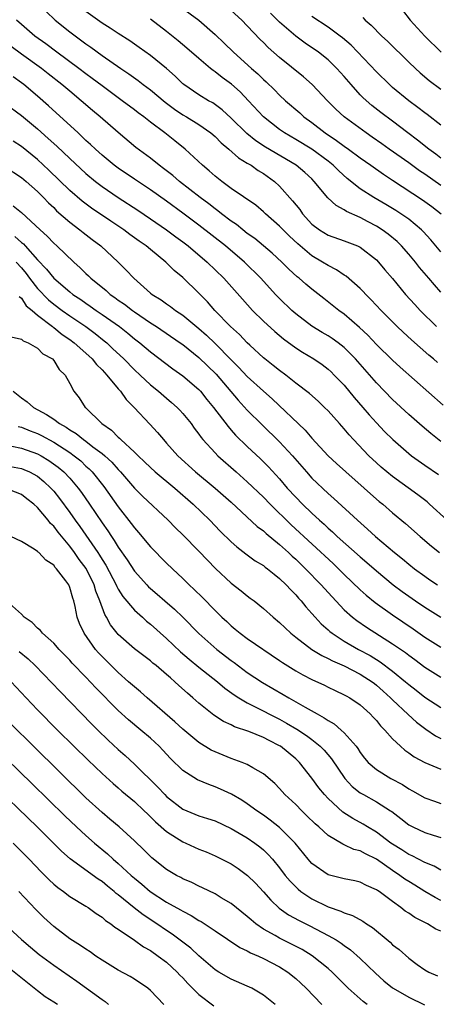
# Model space of a CAD drawing. Units: inches. Extents: x 2622000 to 2625000, y 1488000 to 1491000.
# Drawn here: x 2622219 to 2622270, y 1488677 to 1488799 of the extents above; entities that cross this region are included whole.
import ezdxf

# ---------------------------------------------------------------- set-up
doc = ezdxf.new("R2010")
doc.units = ezdxf.units.IN
doc.header["$MEASUREMENT"] = 0
doc.layers.add('LD26221488_2ft', color=220, linetype='Continuous')

msp = doc.modelspace()

# ---------------------------------------------------------------- linework, layer by layer
at = {"layer": 'LD26221488_2ft'}
for points, elevation in [([(2622238.21, 1488801), (2622241, 1488798.97), (2622243, 1488797.21), (2622244.14, 1488796.14), (2622245.27, 1488795), (2622247.53, 1488793), (2622248.32, 1488792.32), (2622249, 1488791.64), (2622249.34, 1488791.34), (2622250.36, 1488790.36), (2622251, 1488789.7), (2622251.75, 1488789), (2622253.49, 1488787.49), (2622254.01, 1488787), (2622255, 1488786.29), (2622256.66, 1488785), (2622258.07, 1488784.07), (2622259, 1488783.37), (2622259.53, 1488783), (2622261, 1488781.91), (2622262.31, 1488781), (2622263.88, 1488779.88), (2622265, 1488779.16), (2622268.72, 1488776.72), (2622269.88, 1488775.88), (2622271.01, 1488775)], 9874), ([(2622222.06, 1488800.06), (2622223.19, 1488799), (2622225, 1488797.53), (2622227, 1488796.05), (2622227.62, 1488795.62), (2622229, 1488794.61), (2622231.31, 1488793), (2622232.32, 1488792.33), (2622233.49, 1488791.49), (2622234.11, 1488791), (2622235, 1488790.34), (2622236.81, 1488788.81), (2622237.96, 1488787.96), (2622239, 1488787.27), (2622239.47, 1488787), (2622241, 1488786.05), (2622242.48, 1488785), (2622243, 1488784.55), (2622243.76, 1488783.76), (2622244.7, 1488783), (2622245.91, 1488781.91), (2622247, 1488781.28), (2622247.46, 1488781), (2622248.35, 1488780.35), (2622249, 1488779.97), (2622250.35, 1488779), (2622251, 1488778.41), (2622252.61, 1488776.61), (2622253.5, 1488775.5), (2622253.85, 1488775), (2622255, 1488773.72), (2622255.93, 1488773), (2622257, 1488772.32), (2622259, 1488771.62), (2622260.66, 1488771), (2622261, 1488770.84), (2622263, 1488769.27), (2622263.27, 1488769), (2622264.05, 1488768.05), (2622265, 1488766.95), (2622266.62, 1488765), (2622267.74, 1488763.74), (2622268.41, 1488763), (2622270.43, 1488761)], 9880), ([(2622271, 1488765.29), (2622270.19, 1488766.19), (2622269.51, 1488767), (2622268.35, 1488768.35), (2622267.84, 1488769), (2622267, 1488769.99), (2622266.1, 1488771), (2622265.55, 1488771.55), (2622264.46, 1488772.46), (2622263.73, 1488773), (2622263, 1488773.47), (2622261.98, 1488773.98), (2622261, 1488774.52), (2622259.28, 1488775.28), (2622259, 1488775.48), (2622258, 1488776), (2622256.98, 1488776.98), (2622255.3, 1488779), (2622255, 1488779.3), (2622254.11, 1488780.11), (2622253.05, 1488781), (2622249.24, 1488783.24), (2622248.04, 1488784.04), (2622246.93, 1488784.93), (2622245, 1488786.85), (2622243.89, 1488787.89), (2622242.72, 1488788.72), (2622242.19, 1488789), (2622241, 1488789.73), (2622239.14, 1488791), (2622239, 1488791.11), (2622238.05, 1488792.05), (2622236.98, 1488792.98), (2622235, 1488794.62), (2622233.61, 1488795.61), (2622232.43, 1488796.43), (2622231, 1488797.33), (2622230.01, 1488798.01), (2622229, 1488798.62), (2622227, 1488800.04)], 9878), ([(2622271, 1488770.28), (2622269.76, 1488771.76), (2622268.8, 1488772.8), (2622268.58, 1488773), (2622267, 1488774.3), (2622266.01, 1488775), (2622265.4, 1488775.4), (2622264.15, 1488776.15), (2622262.68, 1488777), (2622261, 1488778.09), (2622259.37, 1488779.37), (2622258.32, 1488780.32), (2622257.65, 1488781), (2622257, 1488781.52), (2622255, 1488782.99), (2622253, 1488784.21), (2622251.62, 1488785), (2622251, 1488785.43), (2622249, 1488787), (2622247.16, 1488789), (2622246.1, 1488790.1), (2622245.05, 1488791.05), (2622243.89, 1488791.89), (2622243, 1488792.6), (2622242.75, 1488792.75), (2622242.45, 1488793), (2622241, 1488794.22), (2622239.52, 1488795.52), (2622238.44, 1488796.44), (2622237, 1488797.59), (2622235, 1488799.09)], 9876), ([(2622271, 1488778.49), (2622269, 1488779.89), (2622268.33, 1488780.33), (2622267, 1488781.3), (2622264.59, 1488783), (2622263.67, 1488783.67), (2622262.49, 1488784.49), (2622261.73, 1488785), (2622258.99, 1488787), (2622257.96, 1488787.96), (2622256.93, 1488789), (2622255.03, 1488791.03), (2622253.96, 1488791.96), (2622251, 1488794.36), (2622249.6, 1488795.6), (2622249, 1488796.21), (2622248.6, 1488796.6), (2622247, 1488798.3), (2622246.32, 1488799), (2622245, 1488800.16)], 9872), ([(2622271, 1488781.89), (2622270.38, 1488782.38), (2622269.5, 1488783), (2622268.11, 1488784.11), (2622266.9, 1488785), (2622265, 1488786.46), (2622263.55, 1488787.55), (2622262.42, 1488788.42), (2622261.36, 1488789.36), (2622261, 1488789.73), (2622259.85, 1488791), (2622259, 1488792), (2622258.11, 1488793), (2622257, 1488794.06), (2622255.81, 1488795), (2622254.15, 1488796.15), (2622253, 1488797.01), (2622251, 1488798.75), (2622249.86, 1488799.86)], 9870), ([(2622271, 1488785.98), (2622269.29, 1488787.29), (2622269, 1488787.49), (2622268.15, 1488788.15), (2622267, 1488789), (2622265, 1488790.65), (2622264.6, 1488791), (2622263, 1488792.56), (2622259.87, 1488795.87), (2622258.79, 1488796.79), (2622258.52, 1488797), (2622257, 1488798.11), (2622255, 1488799.45)], 9868), ([(2622261.31, 1488799.31), (2622261.59, 1488799), (2622262.35, 1488798.35), (2622263.68, 1488797), (2622264.36, 1488796.36), (2622267, 1488793.78), (2622267.83, 1488793), (2622268.44, 1488792.45), (2622269.52, 1488791.52), (2622271, 1488790.45)], 9866), ([(2622266.23, 1488800.23), (2622267.17, 1488799), (2622269, 1488797), (2622271.04, 1488795)], 9864), ([(2622270.56, 1488756.56), (2622270.06, 1488757), (2622269.48, 1488757.48), (2622267.35, 1488759.35), (2622266.3, 1488760.3), (2622265.57, 1488761), (2622263.59, 1488763), (2622262.34, 1488764.34), (2622261.67, 1488765), (2622261.35, 1488765.35), (2622261, 1488765.71), (2622259.25, 1488767.25), (2622259, 1488767.4), (2622258.05, 1488768.05), (2622257, 1488768.56), (2622256.31, 1488769), (2622255, 1488769.77), (2622253.25, 1488771.25), (2622252.22, 1488772.22), (2622251.44, 1488773), (2622251, 1488773.47), (2622249.25, 1488775), (2622249, 1488775.24), (2622248.04, 1488776.04), (2622245, 1488778.14), (2622243.82, 1488779), (2622243, 1488779.64), (2622242.29, 1488780.29), (2622241.43, 1488781), (2622239.3, 1488783), (2622238.02, 1488784.02), (2622236.78, 1488785), (2622235, 1488786.34), (2622234.17, 1488787), (2622233.49, 1488787.49), (2622233, 1488787.88), (2622231.5, 1488789), (2622231, 1488789.35), (2622229, 1488790.83), (2622227.77, 1488791.77), (2622227, 1488792.33), (2622226.12, 1488793), (2622223.41, 1488795), (2622222.04, 1488796.04), (2622220.68, 1488797), (2622219, 1488798.45), (2622218.39, 1488799)], 9882), ([(2622271.28, 1488751.28), (2622265.96, 1488755.96), (2622265, 1488756.86), (2622263, 1488758.8), (2622261.93, 1488759.93), (2622260.89, 1488760.89), (2622259, 1488762.53), (2622258.35, 1488763), (2622256.5, 1488764.5), (2622255, 1488765.63), (2622254.25, 1488766.25), (2622253.43, 1488767), (2622253.18, 1488767.18), (2622252.14, 1488768.14), (2622251.29, 1488769), (2622250.09, 1488770.09), (2622247.91, 1488771.91), (2622247, 1488772.56), (2622246.43, 1488773), (2622245.65, 1488773.65), (2622245, 1488774.08), (2622243.78, 1488775), (2622243.35, 1488775.35), (2622243, 1488775.59), (2622242.22, 1488776.22), (2622241.15, 1488777), (2622238.61, 1488779), (2622237.75, 1488779.75), (2622236.62, 1488780.62), (2622236.08, 1488781), (2622235, 1488781.86), (2622233.2, 1488783.2), (2622231, 1488785.06), (2622228.78, 1488787), (2622227.8, 1488787.8), (2622226.42, 1488789), (2622225, 1488790.17), (2622224.03, 1488791), (2622222.33, 1488792.33), (2622221.48, 1488793), (2622219, 1488794.76), (2622217.72, 1488795.72)], 9884), ([(2622271, 1488746.77), (2622269.74, 1488747.74), (2622268.65, 1488748.65), (2622267, 1488750.1), (2622265, 1488751.97), (2622263, 1488754.03), (2622260.4, 1488757), (2622259, 1488758.4), (2622258.24, 1488759), (2622257.52, 1488759.52), (2622257, 1488759.86), (2622256.27, 1488760.27), (2622255, 1488761.06), (2622253, 1488762.59), (2622252.53, 1488763), (2622251, 1488764.48), (2622250.5, 1488765), (2622248.69, 1488767), (2622246.66, 1488769), (2622244.29, 1488771), (2622241, 1488773.57), (2622239, 1488775.08), (2622237, 1488776.55), (2622235, 1488777.95), (2622233, 1488779.26), (2622231, 1488780.63), (2622230.5, 1488781), (2622229, 1488782.26), (2622228.17, 1488783), (2622227.58, 1488783.58), (2622227, 1488784.08), (2622226.54, 1488784.54), (2622226.02, 1488785), (2622222.37, 1488788.37), (2622221, 1488789.56), (2622219.29, 1488791), (2622219, 1488791.22), (2622217.96, 1488791.96)], 9886), ([(2622217, 1488788.64), (2622219, 1488787.16), (2622221, 1488785.52), (2622222.33, 1488784.33), (2622223.38, 1488783.38), (2622225, 1488781.83), (2622227, 1488779.97), (2622228.17, 1488779), (2622229, 1488778.36), (2622231, 1488777), (2622233.43, 1488775.43), (2622235, 1488774.38), (2622237, 1488773.01), (2622238.14, 1488772.14), (2622239, 1488771.51), (2622239.66, 1488771), (2622242.03, 1488769), (2622244.08, 1488767), (2622246.39, 1488764.39), (2622247.66, 1488763), (2622249, 1488761.68), (2622250.39, 1488760.39), (2622251.47, 1488759.47), (2622253, 1488758.36), (2622253.83, 1488757.83), (2622255.25, 1488757), (2622256.29, 1488756.29), (2622257, 1488755.75), (2622257.39, 1488755.39), (2622257.78, 1488755), (2622259, 1488753.73), (2622260.23, 1488752.23), (2622261.32, 1488751), (2622262.09, 1488750.09), (2622263, 1488749.07), (2622264.01, 1488748.01), (2622265.02, 1488747), (2622267, 1488745.28), (2622267.36, 1488745), (2622269, 1488743.82), (2622270.68, 1488742.68)], 9888), ([(2622271.78, 1488737), (2622269.58, 1488739), (2622269.27, 1488739.27), (2622268.14, 1488740.14), (2622265, 1488742.44), (2622263.6, 1488743.6), (2622263, 1488744.13), (2622262.07, 1488745), (2622260.16, 1488747), (2622259.61, 1488747.6), (2622259, 1488748.34), (2622258.42, 1488749), (2622257, 1488750.58), (2622256.58, 1488751), (2622255.77, 1488751.77), (2622254.71, 1488752.71), (2622253, 1488754.01), (2622251.76, 1488755), (2622251, 1488755.55), (2622250.2, 1488756.2), (2622249.18, 1488757), (2622249, 1488757.15), (2622247.3, 1488758.7), (2622246.97, 1488759), (2622246.01, 1488760.01), (2622244.92, 1488761), (2622242.99, 1488763), (2622242.06, 1488764.06), (2622241, 1488765.14), (2622239, 1488767.09), (2622237.95, 1488767.95), (2622236.9, 1488769), (2622235, 1488770.55), (2622234.47, 1488771), (2622233.6, 1488771.6), (2622232.44, 1488772.44), (2622231.68, 1488773), (2622230.07, 1488774.07), (2622227.68, 1488775.68), (2622226.54, 1488776.54), (2622225, 1488777.88), (2622222.4, 1488780.4), (2622221, 1488781.7), (2622219, 1488783.32), (2622217.99, 1488783.99)], 9890), ([(2622217, 1488780.81), (2622219, 1488779.5), (2622219.6, 1488779), (2622221, 1488777.75), (2622221.76, 1488777), (2622222.36, 1488776.36), (2622223, 1488775.75), (2622223.37, 1488775.37), (2622225, 1488773.95), (2622226.26, 1488773), (2622226.66, 1488772.66), (2622227.78, 1488771.78), (2622228.83, 1488771), (2622230.99, 1488768.99), (2622232, 1488768), (2622232.92, 1488767), (2622235, 1488765.17), (2622235.2, 1488765), (2622236.31, 1488764.31), (2622237, 1488763.81), (2622237.49, 1488763.49), (2622238.1, 1488763), (2622239, 1488762.41), (2622241, 1488760.76), (2622241.94, 1488759.94), (2622243, 1488758.9), (2622245, 1488756.87), (2622245.95, 1488755.95), (2622247, 1488754.81), (2622249, 1488753.01), (2622250.07, 1488752.07), (2622254.16, 1488748.16), (2622255, 1488747.16), (2622257, 1488745.01), (2622258.04, 1488744.04), (2622259.19, 1488743), (2622261.49, 1488741), (2622262.28, 1488740.28), (2622263.35, 1488739.35), (2622263.79, 1488739), (2622265, 1488737.94), (2622266.6, 1488736.6), (2622268.4, 1488735), (2622269.81, 1488733.81), (2622270.83, 1488733)], 9892), ([(2622217.98, 1488775.98), (2622219, 1488775.16), (2622221.31, 1488773), (2622222.21, 1488772.21), (2622223, 1488771.36), (2622223.4, 1488771), (2622225.48, 1488769), (2622226.3, 1488768.3), (2622227, 1488767.58), (2622227.3, 1488767.3), (2622227.59, 1488767), (2622229.49, 1488765.49), (2622230.01, 1488765), (2622230.6, 1488764.6), (2622231, 1488764.3), (2622231.78, 1488763.78), (2622232.78, 1488763), (2622233, 1488762.84), (2622235, 1488761.49), (2622235.76, 1488761), (2622238.67, 1488759), (2622239, 1488758.77), (2622241, 1488757.19), (2622243.13, 1488755.13), (2622245.87, 1488751.87), (2622247, 1488750.64), (2622248.82, 1488748.82), (2622251, 1488746.73), (2622252.6, 1488745), (2622254.32, 1488743), (2622255, 1488742.24), (2622257, 1488740.33), (2622257.72, 1488739.72), (2622260.64, 1488737), (2622261.91, 1488735.91), (2622262.9, 1488735), (2622265.25, 1488733), (2622266.23, 1488732.23), (2622267, 1488731.56), (2622267.71, 1488731), (2622269, 1488730.06), (2622269.63, 1488729.63), (2622270.57, 1488729)], 9894), ([(2622218.19, 1488772.19), (2622219, 1488771.43), (2622219.25, 1488771.25), (2622219.45, 1488771), (2622221, 1488769.27), (2622222.12, 1488768.12), (2622223, 1488766.99), (2622225, 1488765.31), (2622225.39, 1488765), (2622226.36, 1488764.36), (2622227, 1488763.9), (2622227.54, 1488763.54), (2622228.28, 1488763), (2622229, 1488762.52), (2622231.14, 1488761), (2622232.19, 1488760.19), (2622233, 1488759.51), (2622233.67, 1488759), (2622235, 1488757.86), (2622237.78, 1488755.77), (2622239, 1488754.92), (2622241, 1488753.2), (2622241.18, 1488753), (2622241.99, 1488751.99), (2622242.8, 1488751), (2622244.61, 1488748.61), (2622245, 1488748.18), (2622245.55, 1488747.55), (2622247, 1488746.14), (2622248.63, 1488744.63), (2622249.63, 1488743.64), (2622251, 1488742.12), (2622251.94, 1488741), (2622253, 1488739.85), (2622253.83, 1488739), (2622255, 1488737.88), (2622255.94, 1488737), (2622256.51, 1488736.51), (2622257, 1488736.03), (2622257.56, 1488735.56), (2622258.13, 1488735), (2622261, 1488732.46), (2622261.79, 1488731.79), (2622263, 1488730.72), (2622265.08, 1488729), (2622266.18, 1488728.18), (2622267, 1488727.58), (2622267.84, 1488727), (2622269, 1488726.23), (2622271, 1488725.01)], 9896), ([(2622218.37, 1488769), (2622219, 1488768.29), (2622219.58, 1488767.58), (2622220.01, 1488767), (2622221, 1488765.73), (2622222.34, 1488764.34), (2622223, 1488763.79), (2622224.06, 1488763), (2622225, 1488762.33), (2622226.97, 1488761), (2622228.14, 1488760.14), (2622229.26, 1488759.26), (2622229.58, 1488759), (2622230.31, 1488758.31), (2622231.68, 1488757), (2622233, 1488755.64), (2622233.7, 1488755), (2622235, 1488753.77), (2622235.98, 1488753), (2622237, 1488752.12), (2622237.62, 1488751.62), (2622238.3, 1488751), (2622238.65, 1488750.65), (2622239, 1488750.25), (2622240.02, 1488749), (2622240.43, 1488748.43), (2622241, 1488747.68), (2622241.27, 1488747.27), (2622241.5, 1488747), (2622243, 1488745.35), (2622243.34, 1488745), (2622245.6, 1488743), (2622247, 1488741.78), (2622249, 1488739.86), (2622249.82, 1488739), (2622252.44, 1488736.44), (2622257.63, 1488731.63), (2622258.29, 1488731), (2622259, 1488730.28), (2622261, 1488728.37), (2622261.72, 1488727.72), (2622262.83, 1488726.83), (2622265, 1488725.29), (2622267.55, 1488723.55), (2622269, 1488722.53), (2622271, 1488721.28)], 9898), ([(2622218.72, 1488764.72), (2622219, 1488764.52), (2622219.59, 1488763.59), (2622220.33, 1488763), (2622221, 1488762.42), (2622222.84, 1488761), (2622222.92, 1488760.92), (2622223, 1488760.88), (2622224.04, 1488760.04), (2622225, 1488759.4), (2622225.55, 1488759), (2622227, 1488757.71), (2622227.77, 1488757), (2622228.31, 1488756.31), (2622229, 1488755.65), (2622229.3, 1488755.3), (2622229.59, 1488755), (2622231, 1488753.31), (2622231.28, 1488753), (2622231.98, 1488751.98), (2622232.99, 1488751), (2622234.93, 1488748.93), (2622235.88, 1488747.88), (2622236.61, 1488747), (2622237, 1488746.58), (2622238.38, 1488745), (2622240.58, 1488743), (2622243.01, 1488741), (2622245, 1488739.24), (2622248.24, 1488736.24), (2622249, 1488735.69), (2622249.35, 1488735.35), (2622251, 1488733.99), (2622252.09, 1488733), (2622252.55, 1488732.55), (2622253, 1488732.17), (2622254.23, 1488731), (2622256.17, 1488729), (2622256.55, 1488728.55), (2622257.5, 1488727.5), (2622259, 1488725.92), (2622260.04, 1488725), (2622260.57, 1488724.57), (2622261.76, 1488723.76), (2622265, 1488721.71), (2622266.6, 1488720.6), (2622267, 1488720.27), (2622267.74, 1488719.74), (2622269, 1488718.81), (2622271, 1488717.54)], 9900), ([(2622217.73, 1488759.73), (2622219, 1488759.43), (2622219.23, 1488759.23), (2622219.84, 1488759), (2622221, 1488758.33), (2622221.65, 1488757.65), (2622222.84, 1488757), (2622223, 1488756.82), (2622223.67, 1488755.67), (2622224.41, 1488755), (2622225, 1488753.94), (2622225.51, 1488753), (2622226.16, 1488752.16), (2622226.91, 1488751), (2622227, 1488750.92), (2622228.96, 1488749), (2622230.17, 1488748.17), (2622231, 1488747.31), (2622231.17, 1488747.17), (2622231.32, 1488747), (2622233, 1488745.46), (2622233.47, 1488745), (2622234.26, 1488744.26), (2622235, 1488743.53), (2622235.58, 1488743), (2622238, 1488741), (2622240.29, 1488739), (2622242.35, 1488737), (2622243.65, 1488735.65), (2622245, 1488734.32), (2622245.7, 1488733.7), (2622246.83, 1488732.83), (2622247.98, 1488731.98), (2622249, 1488731.38), (2622249.2, 1488731.2), (2622249.49, 1488731), (2622250.31, 1488730.31), (2622251, 1488729.8), (2622251.83, 1488729), (2622252.38, 1488728.38), (2622253, 1488727.77), (2622253.35, 1488727.35), (2622253.67, 1488727), (2622254.26, 1488726.26), (2622255, 1488725.47), (2622255.4, 1488725), (2622256.17, 1488724.17), (2622257, 1488723.44), (2622257.23, 1488723.23), (2622257.51, 1488723), (2622259, 1488722.03), (2622260.78, 1488721), (2622262.24, 1488720.24), (2622263.47, 1488719.47), (2622265, 1488718.29), (2622266.59, 1488717), (2622267, 1488716.64), (2622267.94, 1488715.94), (2622269, 1488715.1), (2622271, 1488713.79)], 9902), ([(2622217.99, 1488753), (2622219, 1488752.19), (2622219.7, 1488751.7), (2622220.48, 1488751), (2622222.13, 1488750.13), (2622223, 1488749.53), (2622223.71, 1488749), (2622224.54, 1488748.54), (2622225, 1488748.21), (2622225.77, 1488747.77), (2622226.71, 1488747), (2622227, 1488746.8), (2622227.87, 1488746.12), (2622229, 1488745.29), (2622229.34, 1488745), (2622230.2, 1488744.2), (2622231, 1488743.29), (2622231.28, 1488743), (2622233, 1488740.99), (2622234, 1488740), (2622237.19, 1488737), (2622238.08, 1488736.08), (2622239, 1488735.21), (2622241, 1488733.17), (2622242.05, 1488732.05), (2622243.04, 1488731.04), (2622245, 1488729.19), (2622246.24, 1488728.24), (2622247, 1488727.62), (2622247.37, 1488727.37), (2622247.84, 1488727), (2622249, 1488726.08), (2622250.19, 1488725), (2622251, 1488724.33), (2622251.67, 1488723.67), (2622252.4, 1488723), (2622253, 1488722.53), (2622255, 1488721), (2622256.23, 1488720.23), (2622257, 1488719.89), (2622257.57, 1488719.57), (2622259, 1488718.97), (2622261, 1488717.95), (2622261.58, 1488717.58), (2622262.46, 1488717), (2622262.76, 1488716.76), (2622263, 1488716.58), (2622263.82, 1488715.82), (2622264.75, 1488715), (2622265, 1488714.74), (2622266.92, 1488712.92), (2622267.97, 1488711.97), (2622269.12, 1488711.12), (2622270.31, 1488710.31), (2622271, 1488709.95)], 9904), ([(2622218.62, 1488748.62), (2622219, 1488748.54), (2622220.09, 1488748.09), (2622221, 1488747.76), (2622221.51, 1488747.51), (2622223, 1488746.69), (2622225, 1488745.39), (2622225.54, 1488745), (2622226.35, 1488744.35), (2622227, 1488743.73), (2622227.39, 1488743.39), (2622227.77, 1488743), (2622229.2, 1488741.2), (2622231, 1488738.66), (2622232.6, 1488736.6), (2622233, 1488736.05), (2622233.5, 1488735.5), (2622235, 1488733.72), (2622237, 1488731.7), (2622237.72, 1488731), (2622239, 1488729.8), (2622239.81, 1488729), (2622240.43, 1488728.43), (2622241.43, 1488727.43), (2622243, 1488725.81), (2622243.84, 1488725), (2622244.45, 1488724.45), (2622245, 1488723.91), (2622245.51, 1488723.51), (2622246.12, 1488723), (2622247, 1488722.36), (2622251, 1488719.62), (2622251.36, 1488719.36), (2622253, 1488718.35), (2622253.86, 1488717.86), (2622255, 1488717.27), (2622256.55, 1488716.55), (2622257, 1488716.31), (2622257.89, 1488715.89), (2622259, 1488715.38), (2622259.24, 1488715.24), (2622259.69, 1488715), (2622261, 1488714.12), (2622262.24, 1488713), (2622262.61, 1488712.61), (2622263, 1488712.2), (2622263.52, 1488711.52), (2622264.06, 1488711), (2622265, 1488709.93), (2622265.97, 1488709), (2622266.52, 1488708.52), (2622267, 1488708.2), (2622267.69, 1488707.69), (2622269, 1488706.98), (2622271, 1488706.14)], 9906), ([(2622217.8, 1488746.2), (2622219, 1488745.94), (2622221, 1488745.24), (2622221.43, 1488745), (2622222.41, 1488744.41), (2622223.57, 1488743.57), (2622224.25, 1488743), (2622225, 1488742.21), (2622226.04, 1488741), (2622226.45, 1488740.45), (2622227.45, 1488739), (2622229, 1488736.68), (2622229.7, 1488735.7), (2622230.15, 1488735), (2622230.51, 1488734.51), (2622231, 1488733.67), (2622232.1, 1488732.1), (2622233, 1488730.7), (2622234.53, 1488729), (2622234.76, 1488728.76), (2622235, 1488728.53), (2622235.83, 1488727.83), (2622236.76, 1488727), (2622237.97, 1488725.97), (2622238.99, 1488724.99), (2622241, 1488722.96), (2622243.21, 1488721), (2622245, 1488719.61), (2622245.36, 1488719.36), (2622247, 1488718.13), (2622248.88, 1488716.88), (2622251.43, 1488715.43), (2622252.13, 1488715), (2622253, 1488714.52), (2622254.17, 1488713.83), (2622255.64, 1488713), (2622256.53, 1488712.53), (2622257, 1488712.17), (2622257.76, 1488711.76), (2622258.63, 1488711), (2622259, 1488710.65), (2622260.47, 1488709), (2622260.7, 1488708.7), (2622261, 1488708.22), (2622261.54, 1488707.54), (2622261.99, 1488707), (2622263, 1488706.11), (2622264.8, 1488705), (2622266.24, 1488704.24), (2622267, 1488703.72), (2622267.48, 1488703.48), (2622269, 1488702.61), (2622270.19, 1488702.19), (2622271, 1488701.92)], 9908), ([(2622217.67, 1488743.67), (2622219, 1488743.43), (2622219.31, 1488743.31), (2622220, 1488743), (2622221, 1488742.45), (2622221.8, 1488741.8), (2622222.65, 1488741), (2622223, 1488740.61), (2622223.71, 1488739.71), (2622225, 1488737.95), (2622225.66, 1488737), (2622226.24, 1488736.23), (2622228.47, 1488733), (2622228.68, 1488732.68), (2622229, 1488732.14), (2622229.45, 1488731.45), (2622230.73, 1488729), (2622230.81, 1488728.81), (2622231, 1488728.46), (2622231.57, 1488727.57), (2622233, 1488725.88), (2622233.99, 1488725), (2622234.51, 1488724.51), (2622235, 1488724.14), (2622237, 1488722.36), (2622238.71, 1488720.71), (2622239.78, 1488719.78), (2622241, 1488718.8), (2622243.3, 1488717), (2622244.21, 1488716.21), (2622245.36, 1488715.36), (2622245.93, 1488715), (2622247, 1488714.37), (2622248.22, 1488713.78), (2622250.56, 1488712.56), (2622251, 1488712.35), (2622251.87, 1488711.87), (2622253.13, 1488711.13), (2622254.33, 1488710.33), (2622255, 1488709.82), (2622256.02, 1488709), (2622256.51, 1488708.51), (2622257.43, 1488707.43), (2622259.08, 1488705), (2622260.01, 1488704.01), (2622261, 1488703.24), (2622261.4, 1488703), (2622263, 1488702.12), (2622264.76, 1488701), (2622264.9, 1488700.9), (2622266.04, 1488700.04), (2622267, 1488699.28), (2622267.18, 1488699.18), (2622267.52, 1488699), (2622269, 1488698.31), (2622270.04, 1488697.96), (2622271, 1488697.68)], 9910), ([(2622271, 1488693.66), (2622270.14, 1488694.14), (2622269, 1488694.61), (2622267.42, 1488695.42), (2622267, 1488695.59), (2622266.16, 1488696.16), (2622265, 1488696.87), (2622264.8, 1488697), (2622263, 1488698.34), (2622261.88, 1488699), (2622261.35, 1488699.35), (2622260.06, 1488700.06), (2622258.84, 1488700.84), (2622257, 1488702.52), (2622256.55, 1488703), (2622255.85, 1488703.85), (2622255, 1488705.05), (2622253.46, 1488707), (2622253, 1488707.44), (2622251.1, 1488709), (2622251, 1488709.06), (2622249.7, 1488709.7), (2622249, 1488710.09), (2622247.18, 1488710.82), (2622245.42, 1488711.42), (2622245, 1488711.64), (2622244.06, 1488712.06), (2622242.84, 1488712.84), (2622241, 1488714.32), (2622240.25, 1488715), (2622239.57, 1488715.57), (2622238.52, 1488716.52), (2622238.03, 1488717), (2622237.46, 1488717.46), (2622237, 1488717.9), (2622235.7, 1488719), (2622235.31, 1488719.31), (2622235, 1488719.59), (2622233, 1488721.09), (2622231, 1488722.84), (2622230.86, 1488723), (2622230.05, 1488724.05), (2622229.56, 1488725), (2622229.34, 1488725.34), (2622228.74, 1488727), (2622228.23, 1488728.23), (2622228, 1488729), (2622227.01, 1488731.01), (2622226.16, 1488732.16), (2622225.6, 1488733), (2622225, 1488733.8), (2622223.54, 1488735.54), (2622223, 1488736.27), (2622222.62, 1488736.62), (2622222.33, 1488737), (2622221, 1488738.59), (2622220.54, 1488739), (2622219.67, 1488739.67), (2622219, 1488740.21), (2622217, 1488741)], 9912), ([(2622271, 1488689.87), (2622270.27, 1488690.27), (2622269, 1488691), (2622267.77, 1488691.77), (2622267, 1488692.22), (2622266.53, 1488692.53), (2622265.92, 1488693), (2622265, 1488693.61), (2622263, 1488694.99), (2622261.65, 1488695.65), (2622261, 1488696.03), (2622260.22, 1488696.22), (2622259, 1488696.8), (2622258.85, 1488696.85), (2622257, 1488697.92), (2622255.85, 1488699), (2622255.4, 1488699.4), (2622254.39, 1488700.39), (2622253.74, 1488701), (2622253, 1488701.76), (2622251.66, 1488703), (2622251, 1488703.77), (2622250.39, 1488704.39), (2622249, 1488705.59), (2622247.69, 1488706.31), (2622247, 1488706.73), (2622246.35, 1488707), (2622245, 1488707.48), (2622243, 1488708.3), (2622242.53, 1488708.53), (2622241, 1488709.45), (2622239, 1488711.1), (2622238.02, 1488712.02), (2622234.58, 1488715), (2622233.75, 1488715.75), (2622233, 1488716.35), (2622232.29, 1488717), (2622231, 1488718.14), (2622228.57, 1488720.57), (2622228.2, 1488721), (2622226.76, 1488723), (2622226.22, 1488724.22), (2622225.93, 1488725), (2622225.68, 1488726.32), (2622225.51, 1488727), (2622225.36, 1488727.36), (2622225, 1488728.69), (2622224.86, 1488729), (2622224.51, 1488729.49), (2622223.36, 1488731), (2622223.17, 1488731.17), (2622223, 1488731.42), (2622222.04, 1488732.04), (2622221.15, 1488733), (2622221.06, 1488733.06), (2622221, 1488733.14), (2622220.57, 1488733.43), (2622219, 1488734.38), (2622217.68, 1488735)], 9914), ([(2622271, 1488686.09), (2622270.35, 1488686.35), (2622269.32, 1488687), (2622267.76, 1488687.76), (2622267, 1488688.3), (2622266.57, 1488688.57), (2622266.04, 1488689), (2622265, 1488689.75), (2622263.32, 1488691), (2622263.12, 1488691.12), (2622263, 1488691.22), (2622261.76, 1488691.76), (2622261, 1488692.17), (2622260.32, 1488692.32), (2622259, 1488692.58), (2622258.67, 1488692.67), (2622257, 1488693.05), (2622255, 1488694.47), (2622254.74, 1488694.74), (2622254.53, 1488695), (2622252.93, 1488697), (2622251, 1488698.93), (2622249.84, 1488699.84), (2622249, 1488700.45), (2622248.18, 1488701), (2622247, 1488701.86), (2622246.31, 1488702.31), (2622245.05, 1488703.05), (2622243.69, 1488703.69), (2622243, 1488703.98), (2622242.25, 1488704.25), (2622240.84, 1488704.84), (2622239, 1488706.01), (2622237.49, 1488707.49), (2622236.53, 1488708.53), (2622236.06, 1488709), (2622235, 1488709.98), (2622233.8, 1488711), (2622232.27, 1488712.27), (2622231, 1488713.44), (2622228.23, 1488716.23), (2622227, 1488717.55), (2622225.3, 1488719.3), (2622225, 1488719.65), (2622223.68, 1488721), (2622223, 1488721.76), (2622221.61, 1488723), (2622221.36, 1488723.36), (2622221, 1488723.65), (2622220.34, 1488724.34), (2622219.33, 1488725), (2622219, 1488725.37), (2622217.16, 1488727)], 9916), ([(2622218.74, 1488720.74), (2622219.83, 1488719.83), (2622220.69, 1488719), (2622223.79, 1488715.79), (2622227.74, 1488711.74), (2622228.48, 1488711), (2622229.76, 1488709.76), (2622231, 1488708.6), (2622231.86, 1488707.86), (2622233, 1488706.79), (2622235.92, 1488703.92), (2622236.76, 1488703), (2622237, 1488702.76), (2622239, 1488701.22), (2622239.5, 1488701), (2622241, 1488700.39), (2622242.06, 1488700.06), (2622243, 1488699.74), (2622245, 1488698.82), (2622247, 1488697.65), (2622247.94, 1488697), (2622248.54, 1488696.54), (2622249, 1488696.15), (2622249.59, 1488695.59), (2622250.11, 1488695), (2622251, 1488693.92), (2622251.71, 1488693), (2622252.29, 1488692.29), (2622253.29, 1488691.29), (2622253.65, 1488691), (2622255, 1488690.09), (2622257, 1488689.11), (2622258.58, 1488688.58), (2622259, 1488688.36), (2622260.03, 1488688.03), (2622261.32, 1488687.32), (2622261.78, 1488687), (2622262.53, 1488686.53), (2622264.7, 1488684.7), (2622265, 1488684.4), (2622265.8, 1488683.8), (2622267, 1488682.72), (2622268.05, 1488681.95), (2622269, 1488681.29), (2622269.49, 1488681), (2622270.55, 1488680.55)], 9918), ([(2622217.74, 1488717), (2622219.58, 1488715), (2622221, 1488713.52), (2622223.48, 1488711), (2622225.49, 1488709), (2622227.26, 1488707.26), (2622229, 1488705.62), (2622230.37, 1488704.37), (2622231, 1488703.86), (2622231.45, 1488703.45), (2622233, 1488702.14), (2622234.21, 1488701), (2622234.61, 1488700.61), (2622235, 1488700.26), (2622235.63, 1488699.63), (2622237, 1488698.42), (2622239, 1488697.15), (2622239.36, 1488697), (2622241, 1488696.26), (2622241.9, 1488695.9), (2622243, 1488695.42), (2622243.86, 1488695), (2622245, 1488694.41), (2622245.85, 1488693.85), (2622247.03, 1488693), (2622248.01, 1488692.01), (2622249, 1488690.94), (2622249.91, 1488689.91), (2622250.95, 1488688.95), (2622252.12, 1488688.12), (2622253.41, 1488687.41), (2622254.74, 1488686.74), (2622257, 1488685.56), (2622257.99, 1488685), (2622258.61, 1488684.61), (2622259, 1488684.31), (2622259.78, 1488683.78), (2622261, 1488682.68), (2622262.87, 1488680.87), (2622263.93, 1488679.93), (2622265, 1488679.07), (2622265.09, 1488679), (2622267, 1488677.89), (2622268.97, 1488676.97)], 9920), ([(2622261.87, 1488677), (2622261.36, 1488677.36), (2622259.49, 1488679), (2622257.5, 1488681), (2622257, 1488681.45), (2622255.03, 1488683.03), (2622253.79, 1488683.79), (2622252.49, 1488684.49), (2622251, 1488685.22), (2622250.45, 1488685.55), (2622249, 1488686.35), (2622248.05, 1488687), (2622247.47, 1488687.47), (2622247, 1488687.92), (2622245, 1488689.52), (2622243.77, 1488690.23), (2622243, 1488690.69), (2622241.45, 1488691.45), (2622241, 1488691.65), (2622240.11, 1488692.11), (2622239, 1488692.58), (2622238.74, 1488692.74), (2622238.23, 1488693), (2622237, 1488693.72), (2622235.17, 1488695.17), (2622234.17, 1488696.17), (2622233, 1488697.28), (2622231.11, 1488699), (2622229.98, 1488699.98), (2622229, 1488700.77), (2622227, 1488702.6), (2622220.49, 1488709), (2622217.75, 1488711.75)], 9922), ([(2622215.51, 1488709), (2622220.33, 1488704.33), (2622224.38, 1488700.38), (2622225.83, 1488699), (2622227, 1488697.92), (2622228.05, 1488697), (2622229.67, 1488695.67), (2622230.38, 1488695), (2622231, 1488694.48), (2622232.59, 1488693), (2622233, 1488692.64), (2622233.91, 1488691.91), (2622234.96, 1488691), (2622237, 1488689.67), (2622238.72, 1488688.72), (2622239, 1488688.54), (2622240.03, 1488688.03), (2622241, 1488687.4), (2622241.27, 1488687.27), (2622243, 1488686.14), (2622246.07, 1488684.07), (2622247, 1488683.65), (2622247.41, 1488683.41), (2622248.37, 1488683), (2622249, 1488682.71), (2622251, 1488681.66), (2622252.03, 1488681), (2622253, 1488680.2), (2622253.63, 1488679.63), (2622254.3, 1488679), (2622256.24, 1488677)], 9924), ([(2622250.44, 1488677), (2622249, 1488678.15), (2622247.54, 1488679), (2622247, 1488679.28), (2622245, 1488680.12), (2622243.45, 1488681), (2622243, 1488681.27), (2622241, 1488683.01), (2622239.98, 1488683.98), (2622239, 1488684.73), (2622238.85, 1488684.85), (2622237.7, 1488685.7), (2622237, 1488686.16), (2622235.77, 1488687), (2622234.09, 1488688.09), (2622232.97, 1488688.97), (2622231, 1488690.6), (2622230.76, 1488690.76), (2622230.51, 1488691), (2622229.66, 1488691.66), (2622229, 1488692.23), (2622228.52, 1488692.52), (2622225.04, 1488695.04), (2622223.98, 1488695.98), (2622220.94, 1488699), (2622215, 1488704.72)], 9926), ([(2622218, 1488697), (2622219.96, 1488695), (2622221.45, 1488693.45), (2622222.45, 1488692.45), (2622223, 1488691.92), (2622223.5, 1488691.5), (2622224.2, 1488691), (2622225, 1488690.38), (2622227, 1488689.17), (2622227.27, 1488689), (2622228.27, 1488688.27), (2622229, 1488687.81), (2622229.42, 1488687.42), (2622230.08, 1488687), (2622230.59, 1488686.59), (2622231, 1488686.34), (2622233, 1488684.98), (2622234.15, 1488684.15), (2622235, 1488683.69), (2622235.97, 1488683), (2622237, 1488682.22), (2622238.32, 1488681), (2622238.64, 1488680.64), (2622239, 1488680.28), (2622239.61, 1488679.61), (2622241, 1488678.22), (2622242.83, 1488676.83)], 9928), ([(2622236.67, 1488677), (2622235, 1488678.74), (2622234.68, 1488679), (2622233, 1488680.13), (2622232.46, 1488680.46), (2622231, 1488681.24), (2622229, 1488682.47), (2622228.23, 1488683), (2622227.52, 1488683.52), (2622227, 1488683.84), (2622226.32, 1488684.32), (2622225, 1488685.15), (2622223, 1488686.68), (2622221.78, 1488687.78), (2622220.77, 1488688.77), (2622218.67, 1488691)], 9930), ([(2622216.92, 1488687), (2622219, 1488685.06), (2622220.11, 1488684.11), (2622221.21, 1488683.21), (2622223, 1488681.87), (2622225.88, 1488679.88), (2622229, 1488677.62), (2622229.38, 1488677.38), (2622229.81, 1488677)], 9932), ([(2622223.47, 1488677), (2622223, 1488677.27), (2622221.96, 1488677.96), (2622221, 1488678.67), (2622215.6, 1488683)], 9934)]:
    msp.add_lwpolyline(points, dxfattribs=dict(at, elevation=elevation))

doc.saveas('drawing.dxf')
